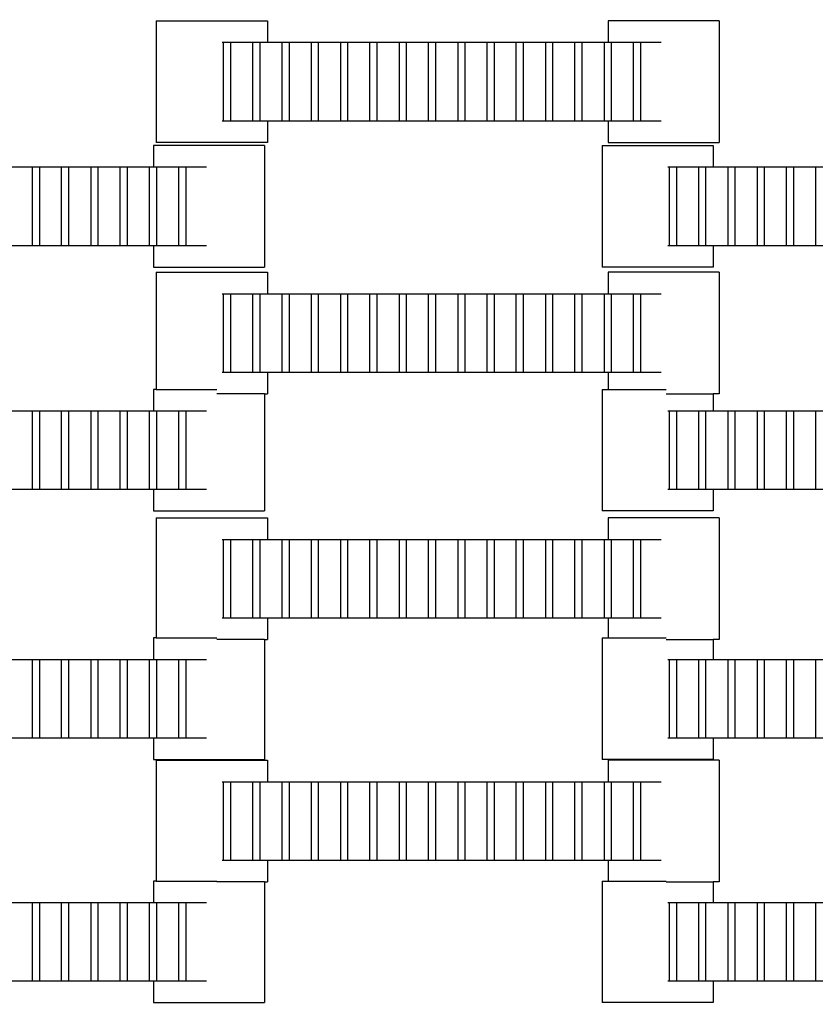
# Model space of a CAD drawing. Units: inches. Extents: x 2811 to 3797, y -3276 to -2612.
# Drawn here: x 3284 to 3298, y -2944 to -2926 of the extents above; entities that cross this region are included whole.
import ezdxf

# ---------------------------------------------------------------- set-up
doc = ezdxf.new("R2010")
doc.units = ezdxf.units.IN
doc.header["$MEASUREMENT"] = 0
doc.layers.add('VP-EQ', color=7, linetype='Continuous', true_color=0x8a3492, plot=False)
doc.styles.get("Standard").update_dxf_attribs({"font": 'arial.ttf'})
doc.dimstyles.get("Standard").update_dxf_attribs({"dimtxt": 14, "dimasz": 20, "dimexe": 20, "dimexo": 50, "dimgap": 20, "dimtad": 0, "dimdec": 0, "dimzin": 0, "dimdsep": 46, "dimtxsty": 'Standard', "dimcen": -0.09, "dimadec": 0, "dimazin": 0, "dimtfac": 1, "dimtdec": 4, "dimtofl": 0, "dimtmove": 0, "dimatfit": 3, "dimfxl": 70, "dimfxlon": 1, "dimtolj": 1, "dimtzin": 0, "dimarcsym": 0})

# ---------------------------------------------------------------- blocks, each defined once
blk = doc.blocks.new('*D127')
at = {"layer": 'Defpoints', "color": 0}
for p in [(3534.587, -2679.595), (3234.192, -3000.798), (3534.587, -3000.715)]:
    blk.add_point(p, dxfattribs=at)
at = {"layer": 'VP-EQ', "color": 0, "lineweight": -2}
for p, q in [((3234.192, -2749.595), (3234.192, -2659.595)), ((3534.587, -2749.595), (3534.587, -2659.595)), ((3254.192, -2679.595), (3357.146, -2679.595)), ((3514.587, -2679.595), (3427.974, -2679.595))]:
    blk.add_line(p, q, dxfattribs=at)
at = {"layer": 'VP-EQ', "color": 0}
for points in [[(3254.192, -2676.262), (3254.192, -2682.928), (3234.192, -2679.595)], [(3514.587, -2682.928), (3514.587, -2676.262), (3534.587, -2679.595)]]:
    blk.add_solid(points, dxfattribs=at)
at = {"layer": 'VP-EQ', "color": 0, "insert": (3392.56, -2679.595), "char_height": 14, "attachment_point": 5}
blk.add_mtext('\\A1;300', dxfattribs=at)
blk = doc.blocks.new('*D128')
at = {"layer": 'Defpoints', "color": 0}
for p in [(3659.59, -2631.544), (3109.287, -3000.693), (3659.59, -3000.693)]:
    blk.add_point(p, dxfattribs=at)
at = {"layer": 'VP-EQ', "color": 0, "lineweight": -2}
for p, q in [((3109.287, -2701.544), (3109.287, -2611.544)), ((3659.59, -2701.544), (3659.59, -2611.544)), ((3129.287, -2631.544), (3349.018, -2631.544)), ((3639.59, -2631.544), (3419.86, -2631.544))]:
    blk.add_line(p, q, dxfattribs=at)
at = {"layer": 'VP-EQ', "color": 0}
for points in [[(3129.287, -2628.211), (3129.287, -2634.877), (3109.287, -2631.544)], [(3639.59, -2634.877), (3639.59, -2628.211), (3659.59, -2631.544)]]:
    blk.add_solid(points, dxfattribs=at)
at = {"layer": 'VP-EQ', "color": 0, "insert": (3384.439, -2631.544), "char_height": 14, "attachment_point": 5}
blk.add_mtext('\\A1;550', dxfattribs=at)
blk = doc.blocks.new('2211')
at = {"layer": 'VP-EQ', "color": 0}
for p, q in [((66.058, -9.078), (66.058, -11.238)), ((66.058, -9.078), (68.033, -9.078)), ((68.033, -9.078), (68.033, -9.458)), ((74.084, -9.078), (74.084, -9.458)), ((76.059, -9.078), (74.084, -9.078)), ((76.059, -9.078), (76.059, -11.238)), ((67.227, -9.458), (67.255, -9.458)), ((67.255, -9.458), (67.377, -9.458)), ((67.255, -10.858), (67.255, -9.458)), ((67.377, -9.458), (67.775, -9.458)), ((67.377, -9.458), (67.377, -10.858)), ((67.775, -9.458), (67.897, -9.458)), ((67.775, -10.858), (67.775, -9.458)), ((67.897, -9.458), (67.897, -10.858)), ((67.897, -9.458), (68.033, -9.458)), ((68.033, -9.458), (68.295, -9.458)), ((68.295, -9.458), (68.417, -9.458)), ((68.295, -10.858), (68.295, -9.458)), ((68.417, -9.458), (68.417, -10.858)), ((68.417, -9.458), (68.815, -9.458)), ((68.815, -10.858), (68.815, -9.458)), ((68.815, -9.458), (68.937, -9.458)), ((68.937, -9.458), (68.937, -10.858)), ((68.937, -9.458), (69.335, -9.458)), ((69.335, -10.858), (69.335, -9.458)), ((69.335, -9.458), (69.457, -9.458)), ((69.457, -9.458), (69.457, -10.858)), ((69.457, -9.458), (69.855, -9.458)), ((69.855, -10.858), (69.855, -9.458)), ((69.855, -9.458), (69.977, -9.458)), ((69.977, -9.458), (69.977, -10.858)), ((69.977, -9.458), (70.379, -9.458)), ((70.379, -10.858), (70.379, -9.458)), ((70.379, -9.458), (70.5, -9.458)), ((70.5, -9.458), (70.5, -10.858)), ((70.5, -9.458), (70.895, -9.458)), ((70.895, -10.858), (70.895, -9.458)), ((70.895, -9.458), (71.017, -9.458)), ((71.017, -9.458), (71.017, -10.858)), ((71.017, -9.458), (71.419, -9.458)), ((71.419, -9.458), (71.54, -9.458)), ((71.419, -10.858), (71.419, -9.458)), ((71.54, -9.458), (71.939, -9.458)), ((71.54, -9.458), (71.54, -10.858)), ((71.939, -10.858), (71.939, -9.458)), ((71.939, -9.458), (72.06, -9.458)), ((72.06, -9.458), (72.06, -10.858)), ((72.06, -9.458), (72.455, -9.458)), ((72.455, -9.458), (72.577, -9.458)), ((72.455, -10.858), (72.455, -9.458)), ((72.577, -9.458), (72.577, -10.858)), ((72.577, -9.458), (72.979, -9.458)), ((72.979, -10.858), (72.979, -9.458)), ((72.979, -9.458), (73.1, -9.458)), ((73.1, -9.458), (73.495, -9.458)), ((73.1, -9.458), (73.1, -10.858)), ((73.495, -9.458), (73.617, -9.458)), ((73.495, -10.858), (73.495, -9.458)), ((73.617, -9.458), (74.019, -9.458)), ((73.617, -9.458), (73.617, -10.858)), ((74.019, -10.858), (74.019, -9.458)), ((74.019, -9.458), (74.084, -9.458)), ((74.084, -9.458), (74.14, -9.458)), ((74.14, -9.458), (74.14, -10.858)), ((74.14, -9.458), (74.539, -9.458)), ((74.539, -9.458), (74.66, -9.458)), ((74.539, -10.858), (74.539, -9.458)), ((74.66, -9.458), (74.66, -10.858)), ((74.66, -9.458), (75.029, -9.458)), ((67.255, -10.858), (67.227, -10.858)), ((67.377, -10.858), (67.255, -10.858)), ((67.775, -10.858), (67.377, -10.858)), ((67.897, -10.858), (67.775, -10.858)), ((68.033, -10.858), (67.897, -10.858)), ((68.033, -10.858), (68.033, -11.238)), ((68.295, -10.858), (68.033, -10.858)), ((68.417, -10.858), (68.295, -10.858)), ((68.815, -10.858), (68.417, -10.858)), ((68.937, -10.858), (68.815, -10.858)), ((69.335, -10.858), (68.937, -10.858)), ((69.457, -10.858), (69.335, -10.858)), ((69.855, -10.858), (69.457, -10.858)), ((69.977, -10.858), (69.855, -10.858)), ((70.379, -10.858), (69.977, -10.858)), ((70.5, -10.858), (70.379, -10.858)), ((70.895, -10.858), (70.5, -10.858)), ((71.017, -10.858), (70.895, -10.858)), ((71.419, -10.858), (71.017, -10.858)), ((71.54, -10.858), (71.419, -10.858)), ((71.939, -10.858), (71.54, -10.858)), ((72.06, -10.858), (71.939, -10.858)), ((72.455, -10.858), (72.06, -10.858)), ((72.577, -10.858), (72.455, -10.858)), ((72.979, -10.858), (72.577, -10.858)), ((73.1, -10.858), (72.979, -10.858)), ((73.495, -10.858), (73.1, -10.858)), ((73.617, -10.858), (73.495, -10.858)), ((74.019, -10.858), (73.617, -10.858)), ((74.084, -10.858), (74.019, -10.858)), ((74.084, -10.858), (74.084, -11.238)), ((74.14, -10.858), (74.084, -10.858)), ((74.539, -10.858), (74.14, -10.858)), ((74.66, -10.858), (74.539, -10.858)), ((75.029, -10.858), (74.66, -10.858)), ((66.006, -11.292), (66.006, -11.672)), ((67.981, -11.292), (66.006, -11.292)), ((68.033, -11.238), (66.058, -11.238)), ((67.981, -11.292), (67.981, -13.452)), ((73.98, -11.292), (73.98, -13.452)), ((73.98, -11.292), (75.955, -11.292)), ((74.084, -11.238), (76.059, -11.238)), ((75.955, -11.292), (75.955, -11.672)), ((63.462, -11.672), (63.86, -11.672)), ((63.86, -13.072), (63.86, -11.672)), ((63.86, -11.672), (63.982, -11.672)), ((63.982, -11.672), (63.982, -13.072)), ((63.982, -11.672), (64.377, -11.672)), ((64.377, -11.672), (64.498, -11.672)), ((64.377, -13.072), (64.377, -11.672)), ((64.498, -11.672), (64.498, -13.072)), ((64.498, -11.672), (64.9, -11.672)), ((64.9, -13.072), (64.9, -11.672)), ((64.9, -11.672), (65.022, -11.672)), ((65.022, -11.672), (65.417, -11.672)), ((65.022, -11.672), (65.022, -13.072)), ((65.417, -11.672), (65.538, -11.672)), ((65.417, -13.072), (65.417, -11.672)), ((65.538, -11.672), (65.94, -11.672)), ((65.538, -11.672), (65.538, -13.072)), ((65.94, -13.072), (65.94, -11.672)), ((65.94, -11.672), (66.006, -11.672)), ((66.006, -11.672), (66.062, -11.672)), ((66.062, -11.672), (66.062, -13.072)), ((66.062, -11.672), (66.46, -11.672)), ((66.46, -11.672), (66.582, -11.672)), ((66.46, -13.072), (66.46, -11.672)), ((66.582, -11.672), (66.582, -13.072)), ((66.582, -11.672), (66.951, -11.672)), ((75.149, -11.672), (75.177, -11.672)), ((75.177, -11.672), (75.298, -11.672)), ((75.177, -13.072), (75.177, -11.672)), ((75.298, -11.672), (75.697, -11.672)), ((75.298, -11.672), (75.298, -13.072)), ((75.697, -11.672), (75.818, -11.672)), ((75.697, -13.072), (75.697, -11.672)), ((75.818, -11.672), (75.818, -13.072)), ((75.818, -11.672), (75.955, -11.672)), ((75.955, -11.672), (76.217, -11.672)), ((76.217, -11.672), (76.338, -11.672)), ((76.217, -13.072), (76.217, -11.672)), ((76.338, -11.672), (76.338, -13.072)), ((76.338, -11.672), (76.737, -11.672)), ((76.737, -13.072), (76.737, -11.672)), ((76.737, -11.672), (76.858, -11.672)), ((76.858, -11.672), (76.858, -13.072)), ((76.858, -11.672), (77.257, -11.672)), ((77.257, -13.072), (77.257, -11.672)), ((77.257, -11.672), (77.378, -11.672)), ((77.378, -11.672), (77.378, -13.072)), ((77.378, -11.672), (77.777, -11.672)), ((77.777, -13.072), (77.777, -11.672)), ((77.777, -11.672), (77.898, -11.672)), ((63.86, -13.072), (63.462, -13.072)), ((63.982, -13.072), (63.86, -13.072)), ((64.377, -13.072), (63.982, -13.072)), ((64.498, -13.072), (64.377, -13.072)), ((64.9, -13.072), (64.498, -13.072)), ((65.022, -13.072), (64.9, -13.072)), ((65.417, -13.072), (65.022, -13.072)), ((65.538, -13.072), (65.417, -13.072)), ((65.94, -13.072), (65.538, -13.072)), ((66.006, -13.072), (65.94, -13.072)), ((66.006, -13.072), (66.006, -13.452)), ((66.062, -13.072), (66.006, -13.072)), ((66.46, -13.072), (66.062, -13.072)), ((66.582, -13.072), (66.46, -13.072)), ((66.951, -13.072), (66.582, -13.072)), ((75.177, -13.072), (75.149, -13.072)), ((75.298, -13.072), (75.177, -13.072)), ((75.697, -13.072), (75.298, -13.072)), ((75.818, -13.072), (75.697, -13.072)), ((75.955, -13.072), (75.818, -13.072)), ((75.955, -13.072), (75.955, -13.452)), ((76.217, -13.072), (75.955, -13.072)), ((76.338, -13.072), (76.217, -13.072)), ((76.737, -13.072), (76.338, -13.072)), ((76.858, -13.072), (76.737, -13.072)), ((77.257, -13.072), (76.858, -13.072)), ((77.378, -13.072), (77.257, -13.072)), ((77.777, -13.072), (77.378, -13.072)), ((77.898, -13.072), (77.777, -13.072)), ((66.006, -13.452), (67.981, -13.452)), ((75.955, -13.452), (73.98, -13.452)), ((66.058, -13.544), (66.058, -15.624)), ((66.058, -13.544), (68.033, -13.544)), ((68.033, -13.544), (68.033, -13.924)), ((74.084, -13.544), (74.084, -13.924)), ((76.059, -13.544), (74.084, -13.544)), ((76.059, -13.544), (76.059, -15.704)), ((67.227, -13.924), (67.255, -13.924)), ((67.255, -13.924), (67.377, -13.924)), ((67.255, -15.324), (67.255, -13.924)), ((67.377, -13.924), (67.775, -13.924)), ((67.377, -13.924), (67.377, -15.324)), ((67.775, -13.924), (67.897, -13.924)), ((67.775, -15.324), (67.775, -13.924)), ((67.897, -13.924), (67.897, -15.324)), ((67.897, -13.924), (68.033, -13.924)), ((68.033, -13.924), (68.295, -13.924)), ((68.295, -13.924), (68.417, -13.924)), ((68.295, -15.324), (68.295, -13.924)), ((68.417, -13.924), (68.417, -15.324)), ((68.417, -13.924), (68.815, -13.924)), ((68.815, -15.324), (68.815, -13.924)), ((68.815, -13.924), (68.937, -13.924)), ((68.937, -13.924), (68.937, -15.324)), ((68.937, -13.924), (69.335, -13.924)), ((69.335, -15.324), (69.335, -13.924)), ((69.335, -13.924), (69.457, -13.924)), ((69.457, -13.924), (69.457, -15.324)), ((69.457, -13.924), (69.855, -13.924)), ((69.855, -15.324), (69.855, -13.924)), ((69.855, -13.924), (69.977, -13.924)), ((69.977, -13.924), (69.977, -15.324)), ((69.977, -13.924), (70.379, -13.924)), ((70.379, -15.324), (70.379, -13.924)), ((70.379, -13.924), (70.5, -13.924)), ((70.5, -13.924), (70.5, -15.324)), ((70.5, -13.924), (70.895, -13.924)), ((70.895, -15.324), (70.895, -13.924)), ((70.895, -13.924), (71.017, -13.924)), ((71.017, -13.924), (71.017, -15.324)), ((71.017, -13.924), (71.419, -13.924)), ((71.419, -13.924), (71.54, -13.924)), ((71.419, -15.324), (71.419, -13.924)), ((71.54, -13.924), (71.939, -13.924)), ((71.54, -13.924), (71.54, -15.324)), ((71.939, -15.324), (71.939, -13.924)), ((71.939, -13.924), (72.06, -13.924)), ((72.06, -13.924), (72.06, -15.324)), ((72.06, -13.924), (72.455, -13.924)), ((72.455, -13.924), (72.577, -13.924)), ((72.455, -15.324), (72.455, -13.924)), ((72.577, -13.924), (72.577, -15.324)), ((72.577, -13.924), (72.979, -13.924)), ((72.979, -15.324), (72.979, -13.924)), ((72.979, -13.924), (73.1, -13.924)), ((73.1, -13.924), (73.495, -13.924)), ((73.1, -13.924), (73.1, -15.324)), ((73.495, -13.924), (73.617, -13.924)), ((73.495, -15.324), (73.495, -13.924)), ((73.617, -13.924), (74.019, -13.924)), ((73.617, -13.924), (73.617, -15.324)), ((74.019, -15.324), (74.019, -13.924)), ((74.019, -13.924), (74.084, -13.924)), ((74.084, -13.924), (74.14, -13.924)), ((74.14, -13.924), (74.14, -15.324)), ((74.14, -13.924), (74.539, -13.924)), ((74.539, -13.924), (74.66, -13.924)), ((74.539, -15.324), (74.539, -13.924)), ((74.66, -13.924), (74.66, -15.324)), ((74.66, -13.924), (75.029, -13.924)), ((67.255, -15.324), (67.227, -15.324)), ((67.377, -15.324), (67.255, -15.324)), ((67.775, -15.324), (67.377, -15.324)), ((67.897, -15.324), (67.775, -15.324)), ((68.033, -15.324), (67.897, -15.324)), ((68.033, -15.324), (68.033, -15.704)), ((68.295, -15.324), (68.033, -15.324)), ((68.417, -15.324), (68.295, -15.324)), ((68.815, -15.324), (68.417, -15.324)), ((68.937, -15.324), (68.815, -15.324)), ((69.335, -15.324), (68.937, -15.324)), ((69.457, -15.324), (69.335, -15.324)), ((69.855, -15.324), (69.457, -15.324)), ((69.977, -15.324), (69.855, -15.324)), ((70.379, -15.324), (69.977, -15.324)), ((70.5, -15.324), (70.379, -15.324)), ((70.895, -15.324), (70.5, -15.324)), ((71.017, -15.324), (70.895, -15.324)), ((71.419, -15.324), (71.017, -15.324)), ((71.54, -15.324), (71.419, -15.324)), ((71.939, -15.324), (71.54, -15.324)), ((72.06, -15.324), (71.939, -15.324)), ((72.455, -15.324), (72.06, -15.324)), ((72.577, -15.324), (72.455, -15.324)), ((72.979, -15.324), (72.577, -15.324)), ((73.1, -15.324), (72.979, -15.324)), ((73.495, -15.324), (73.1, -15.324)), ((73.617, -15.324), (73.495, -15.324)), ((74.019, -15.324), (73.617, -15.324)), ((74.084, -15.324), (74.019, -15.324)), ((74.084, -15.324), (74.084, -15.624)), ((74.14, -15.324), (74.084, -15.324)), ((74.539, -15.324), (74.14, -15.324)), ((74.66, -15.324), (74.539, -15.324)), ((75.029, -15.324), (74.66, -15.324)), ((66.058, -15.624), (66.006, -15.624)), ((66.006, -15.624), (66.006, -16.004)), ((66.058, -15.624), (67.132, -15.624)), ((67.981, -15.704), (67.132, -15.704)), ((67.981, -15.704), (67.981, -17.784)), ((67.981, -15.704), (68.033, -15.704)), ((73.98, -15.624), (73.98, -17.784)), ((73.98, -15.624), (74.084, -15.624)), ((74.084, -15.624), (75.119, -15.624)), ((75.119, -15.704), (75.955, -15.704)), ((75.955, -15.704), (75.955, -16.004)), ((76.059, -15.704), (75.955, -15.704)), ((63.462, -16.004), (63.86, -16.004)), ((63.86, -17.404), (63.86, -16.004)), ((63.86, -16.004), (63.982, -16.004)), ((63.982, -16.004), (63.982, -17.404)), ((63.982, -16.004), (64.377, -16.004)), ((64.377, -16.004), (64.498, -16.004)), ((64.377, -17.404), (64.377, -16.004)), ((64.498, -16.004), (64.498, -17.404)), ((64.498, -16.004), (64.9, -16.004)), ((64.9, -17.404), (64.9, -16.004)), ((64.9, -16.004), (65.022, -16.004)), ((65.022, -16.004), (65.417, -16.004)), ((65.022, -16.004), (65.022, -17.404)), ((65.417, -16.004), (65.538, -16.004)), ((65.417, -17.404), (65.417, -16.004)), ((65.538, -16.004), (65.94, -16.004)), ((65.538, -16.004), (65.538, -17.404)), ((65.94, -17.404), (65.94, -16.004)), ((65.94, -16.004), (66.006, -16.004)), ((66.006, -16.004), (66.062, -16.004)), ((66.062, -16.004), (66.062, -17.404)), ((66.062, -16.004), (66.46, -16.004)), ((66.46, -16.004), (66.582, -16.004)), ((66.46, -17.404), (66.46, -16.004)), ((66.582, -16.004), (66.582, -17.404)), ((66.582, -16.004), (66.951, -16.004)), ((75.149, -16.004), (75.177, -16.004)), ((75.177, -16.004), (75.298, -16.004)), ((75.177, -17.404), (75.177, -16.004)), ((75.298, -16.004), (75.697, -16.004)), ((75.298, -16.004), (75.298, -17.404)), ((75.697, -16.004), (75.818, -16.004)), ((75.697, -17.404), (75.697, -16.004)), ((75.818, -16.004), (75.818, -17.404)), ((75.818, -16.004), (75.955, -16.004)), ((75.955, -16.004), (76.217, -16.004)), ((76.217, -16.004), (76.338, -16.004)), ((76.217, -17.404), (76.217, -16.004)), ((76.338, -16.004), (76.338, -17.404)), ((76.338, -16.004), (76.737, -16.004)), ((76.737, -17.404), (76.737, -16.004)), ((76.737, -16.004), (76.858, -16.004)), ((76.858, -16.004), (76.858, -17.404)), ((76.858, -16.004), (77.257, -16.004)), ((77.257, -17.404), (77.257, -16.004)), ((77.257, -16.004), (77.378, -16.004)), ((77.378, -16.004), (77.378, -17.404)), ((77.378, -16.004), (77.777, -16.004)), ((77.777, -17.404), (77.777, -16.004)), ((77.777, -16.004), (77.898, -16.004)), ((63.86, -17.404), (63.462, -17.404)), ((63.982, -17.404), (63.86, -17.404)), ((64.377, -17.404), (63.982, -17.404)), ((64.498, -17.404), (64.377, -17.404)), ((64.9, -17.404), (64.498, -17.404)), ((65.022, -17.404), (64.9, -17.404)), ((65.417, -17.404), (65.022, -17.404)), ((65.538, -17.404), (65.417, -17.404)), ((65.94, -17.404), (65.538, -17.404)), ((66.006, -17.404), (65.94, -17.404)), ((66.006, -17.404), (66.006, -17.784)), ((66.062, -17.404), (66.006, -17.404)), ((66.46, -17.404), (66.062, -17.404)), ((66.582, -17.404), (66.46, -17.404)), ((66.951, -17.404), (66.582, -17.404)), ((75.177, -17.404), (75.149, -17.404)), ((75.298, -17.404), (75.177, -17.404)), ((75.697, -17.404), (75.298, -17.404)), ((75.818, -17.404), (75.697, -17.404)), ((75.955, -17.404), (75.818, -17.404)), ((75.955, -17.404), (75.955, -17.784)), ((76.217, -17.404), (75.955, -17.404)), ((76.338, -17.404), (76.217, -17.404)), ((76.737, -17.404), (76.338, -17.404)), ((76.858, -17.404), (76.737, -17.404)), ((77.257, -17.404), (76.858, -17.404)), ((77.378, -17.404), (77.257, -17.404)), ((77.777, -17.404), (77.378, -17.404)), ((77.898, -17.404), (77.777, -17.404)), ((66.006, -17.784), (67.981, -17.784)), ((75.955, -17.784), (73.98, -17.784)), ((66.058, -17.908), (66.058, -20.04)), ((66.058, -17.908), (68.033, -17.908)), ((68.033, -17.908), (68.033, -18.288)), ((74.084, -17.908), (74.084, -18.288)), ((76.059, -17.908), (74.084, -17.908)), ((76.059, -17.908), (76.059, -20.068)), ((67.227, -18.288), (67.255, -18.288)), ((67.255, -18.288), (67.377, -18.288)), ((67.255, -19.688), (67.255, -18.288)), ((67.377, -18.288), (67.775, -18.288)), ((67.377, -18.288), (67.377, -19.688)), ((67.775, -18.288), (67.897, -18.288)), ((67.775, -19.688), (67.775, -18.288)), ((67.897, -18.288), (67.897, -19.688)), ((67.897, -18.288), (68.033, -18.288)), ((68.033, -18.288), (68.295, -18.288)), ((68.295, -18.288), (68.417, -18.288)), ((68.295, -19.688), (68.295, -18.288)), ((68.417, -18.288), (68.417, -19.688)), ((68.417, -18.288), (68.815, -18.288)), ((68.815, -19.688), (68.815, -18.288)), ((68.815, -18.288), (68.937, -18.288)), ((68.937, -18.288), (68.937, -19.688)), ((68.937, -18.288), (69.335, -18.288)), ((69.335, -19.688), (69.335, -18.288)), ((69.335, -18.288), (69.457, -18.288)), ((69.457, -18.288), (69.457, -19.688)), ((69.457, -18.288), (69.855, -18.288)), ((69.855, -19.688), (69.855, -18.288)), ((69.855, -18.288), (69.977, -18.288)), ((69.977, -18.288), (69.977, -19.688)), ((69.977, -18.288), (70.379, -18.288)), ((70.379, -19.688), (70.379, -18.288)), ((70.379, -18.288), (70.5, -18.288)), ((70.5, -18.288), (70.5, -19.688)), ((70.5, -18.288), (70.895, -18.288)), ((70.895, -19.688), (70.895, -18.288)), ((70.895, -18.288), (71.017, -18.288)), ((71.017, -18.288), (71.017, -19.688)), ((71.017, -18.288), (71.419, -18.288)), ((71.419, -18.288), (71.54, -18.288)), ((71.419, -19.688), (71.419, -18.288)), ((71.54, -18.288), (71.939, -18.288)), ((71.54, -18.288), (71.54, -19.688)), ((71.939, -19.688), (71.939, -18.288)), ((71.939, -18.288), (72.06, -18.288)), ((72.06, -18.288), (72.06, -19.688)), ((72.06, -18.288), (72.455, -18.288)), ((72.455, -18.288), (72.577, -18.288)), ((72.455, -19.688), (72.455, -18.288)), ((72.577, -18.288), (72.577, -19.688)), ((72.577, -18.288), (72.979, -18.288)), ((72.979, -19.688), (72.979, -18.288)), ((72.979, -18.288), (73.1, -18.288)), ((73.1, -18.288), (73.495, -18.288)), ((73.1, -18.288), (73.1, -19.688)), ((73.495, -18.288), (73.617, -18.288)), ((73.495, -19.688), (73.495, -18.288)), ((73.617, -18.288), (74.019, -18.288)), ((73.617, -18.288), (73.617, -19.688)), ((74.019, -19.688), (74.019, -18.288)), ((74.019, -18.288), (74.084, -18.288)), ((74.084, -18.288), (74.14, -18.288)), ((74.14, -18.288), (74.14, -19.688)), ((74.14, -18.288), (74.539, -18.288)), ((74.539, -18.288), (74.66, -18.288)), ((74.539, -19.688), (74.539, -18.288)), ((74.66, -18.288), (74.66, -19.688)), ((74.66, -18.288), (75.029, -18.288)), ((67.255, -19.688), (67.227, -19.688)), ((67.377, -19.688), (67.255, -19.688)), ((67.775, -19.688), (67.377, -19.688)), ((67.897, -19.688), (67.775, -19.688)), ((68.033, -19.688), (67.897, -19.688)), ((68.033, -19.688), (68.033, -20.068)), ((68.295, -19.688), (68.033, -19.688)), ((68.417, -19.688), (68.295, -19.688)), ((68.815, -19.688), (68.417, -19.688)), ((68.937, -19.688), (68.815, -19.688)), ((69.335, -19.688), (68.937, -19.688)), ((69.457, -19.688), (69.335, -19.688)), ((69.855, -19.688), (69.457, -19.688)), ((69.977, -19.688), (69.855, -19.688)), ((70.379, -19.688), (69.977, -19.688)), ((70.5, -19.688), (70.379, -19.688)), ((70.895, -19.688), (70.5, -19.688)), ((71.017, -19.688), (70.895, -19.688)), ((71.419, -19.688), (71.017, -19.688)), ((71.54, -19.688), (71.419, -19.688)), ((71.939, -19.688), (71.54, -19.688)), ((72.06, -19.688), (71.939, -19.688)), ((72.455, -19.688), (72.06, -19.688)), ((72.577, -19.688), (72.455, -19.688)), ((72.979, -19.688), (72.577, -19.688)), ((73.1, -19.688), (72.979, -19.688)), ((73.495, -19.688), (73.1, -19.688)), ((73.617, -19.688), (73.495, -19.688)), ((74.019, -19.688), (73.617, -19.688)), ((74.084, -19.688), (74.019, -19.688)), ((74.084, -19.688), (74.084, -20.04)), ((74.14, -19.688), (74.084, -19.688)), ((74.539, -19.688), (74.14, -19.688)), ((74.66, -19.688), (74.539, -19.688)), ((75.029, -19.688), (74.66, -19.688)), ((66.058, -20.04), (66.006, -20.04)), ((66.006, -20.04), (66.006, -20.42)), ((66.058, -20.04), (67.132, -20.04)), ((67.981, -20.068), (67.132, -20.068)), ((67.981, -20.068), (67.981, -22.2)), ((67.981, -20.068), (68.033, -20.068)), ((73.98, -20.04), (73.98, -22.2)), ((73.98, -20.04), (74.084, -20.04)), ((74.084, -20.04), (75.119, -20.04)), ((75.119, -20.068), (75.955, -20.068)), ((75.955, -20.068), (75.955, -20.42)), ((76.059, -20.068), (75.955, -20.068)), ((63.462, -20.42), (63.86, -20.42)), ((63.86, -21.82), (63.86, -20.42)), ((63.86, -20.42), (63.982, -20.42)), ((63.982, -20.42), (63.982, -21.82)), ((63.982, -20.42), (64.377, -20.42)), ((64.377, -20.42), (64.498, -20.42)), ((64.377, -21.82), (64.377, -20.42)), ((64.498, -20.42), (64.498, -21.82)), ((64.498, -20.42), (64.9, -20.42)), ((64.9, -21.82), (64.9, -20.42)), ((64.9, -20.42), (65.022, -20.42)), ((65.022, -20.42), (65.417, -20.42)), ((65.022, -20.42), (65.022, -21.82)), ((65.417, -20.42), (65.538, -20.42)), ((65.417, -21.82), (65.417, -20.42)), ((65.538, -20.42), (65.94, -20.42)), ((65.538, -20.42), (65.538, -21.82)), ((65.94, -21.82), (65.94, -20.42)), ((65.94, -20.42), (66.006, -20.42)), ((66.006, -20.42), (66.062, -20.42)), ((66.062, -20.42), (66.062, -21.82)), ((66.062, -20.42), (66.46, -20.42)), ((66.46, -20.42), (66.582, -20.42)), ((66.46, -21.82), (66.46, -20.42)), ((66.582, -20.42), (66.582, -21.82)), ((66.582, -20.42), (66.951, -20.42)), ((75.149, -20.42), (75.177, -20.42)), ((75.177, -20.42), (75.298, -20.42)), ((75.177, -21.82), (75.177, -20.42)), ((75.298, -20.42), (75.697, -20.42)), ((75.298, -20.42), (75.298, -21.82)), ((75.697, -20.42), (75.818, -20.42)), ((75.697, -21.82), (75.697, -20.42)), ((75.818, -20.42), (75.818, -21.82)), ((75.818, -20.42), (75.955, -20.42)), ((75.955, -20.42), (76.217, -20.42)), ((76.217, -20.42), (76.338, -20.42)), ((76.217, -21.82), (76.217, -20.42)), ((76.338, -20.42), (76.338, -21.82)), ((76.338, -20.42), (76.737, -20.42)), ((76.737, -21.82), (76.737, -20.42)), ((76.737, -20.42), (76.858, -20.42)), ((76.858, -20.42), (76.858, -21.82)), ((76.858, -20.42), (77.257, -20.42)), ((77.257, -21.82), (77.257, -20.42)), ((77.257, -20.42), (77.378, -20.42)), ((77.378, -20.42), (77.378, -21.82)), ((77.378, -20.42), (77.777, -20.42)), ((77.777, -21.82), (77.777, -20.42)), ((77.777, -20.42), (77.898, -20.42)), ((63.86, -21.82), (63.462, -21.82)), ((63.982, -21.82), (63.86, -21.82)), ((64.377, -21.82), (63.982, -21.82)), ((64.498, -21.82), (64.377, -21.82)), ((64.9, -21.82), (64.498, -21.82)), ((65.022, -21.82), (64.9, -21.82)), ((65.417, -21.82), (65.022, -21.82)), ((65.538, -21.82), (65.417, -21.82)), ((65.94, -21.82), (65.538, -21.82)), ((66.006, -21.82), (65.94, -21.82)), ((66.006, -21.82), (66.006, -22.2)), ((66.062, -21.82), (66.006, -21.82)), ((66.46, -21.82), (66.062, -21.82)), ((66.582, -21.82), (66.46, -21.82)), ((66.951, -21.82), (66.582, -21.82)), ((75.177, -21.82), (75.149, -21.82)), ((75.298, -21.82), (75.177, -21.82)), ((75.697, -21.82), (75.298, -21.82)), ((75.818, -21.82), (75.697, -21.82)), ((75.955, -21.82), (75.818, -21.82)), ((75.955, -21.82), (75.955, -22.2)), ((76.217, -21.82), (75.955, -21.82)), ((76.338, -21.82), (76.217, -21.82)), ((76.737, -21.82), (76.338, -21.82)), ((76.858, -21.82), (76.737, -21.82)), ((77.257, -21.82), (76.858, -21.82)), ((77.378, -21.82), (77.257, -21.82)), ((77.777, -21.82), (77.378, -21.82)), ((77.898, -21.82), (77.777, -21.82)), ((66.006, -22.2), (67.981, -22.2)), ((75.955, -22.2), (73.98, -22.2)), ((66.058, -22.213), (66.058, -24.357)), ((66.058, -22.213), (68.033, -22.213)), ((68.033, -22.213), (68.033, -22.593)), ((74.084, -22.213), (74.084, -22.593)), ((76.059, -22.213), (74.084, -22.213)), ((76.059, -22.213), (76.059, -24.373)), ((67.227, -22.593), (67.255, -22.593)), ((67.255, -22.593), (67.377, -22.593)), ((67.255, -23.993), (67.255, -22.593)), ((67.377, -22.593), (67.775, -22.593)), ((67.377, -22.593), (67.377, -23.993)), ((67.775, -22.593), (67.897, -22.593)), ((67.775, -23.993), (67.775, -22.593)), ((67.897, -22.593), (67.897, -23.993)), ((67.897, -22.593), (68.033, -22.593)), ((68.033, -22.593), (68.295, -22.593)), ((68.295, -22.593), (68.417, -22.593)), ((68.295, -23.993), (68.295, -22.593)), ((68.417, -22.593), (68.417, -23.993)), ((68.417, -22.593), (68.815, -22.593)), ((68.815, -23.993), (68.815, -22.593)), ((68.815, -22.593), (68.937, -22.593)), ((68.937, -22.593), (68.937, -23.993)), ((68.937, -22.593), (69.335, -22.593)), ((69.335, -23.993), (69.335, -22.593)), ((69.335, -22.593), (69.457, -22.593)), ((69.457, -22.593), (69.457, -23.993)), ((69.457, -22.593), (69.855, -22.593)), ((69.855, -23.993), (69.855, -22.593)), ((69.855, -22.593), (69.977, -22.593)), ((69.977, -22.593), (69.977, -23.993)), ((69.977, -22.593), (70.379, -22.593)), ((70.379, -23.993), (70.379, -22.593)), ((70.379, -22.593), (70.5, -22.593)), ((70.5, -22.593), (70.5, -23.993)), ((70.5, -22.593), (70.895, -22.593)), ((70.895, -23.993), (70.895, -22.593)), ((70.895, -22.593), (71.017, -22.593)), ((71.017, -22.593), (71.017, -23.993)), ((71.017, -22.593), (71.419, -22.593)), ((71.419, -22.593), (71.54, -22.593)), ((71.419, -23.993), (71.419, -22.593)), ((71.54, -22.593), (71.939, -22.593)), ((71.54, -22.593), (71.54, -23.993)), ((71.939, -23.993), (71.939, -22.593)), ((71.939, -22.593), (72.06, -22.593)), ((72.06, -22.593), (72.06, -23.993)), ((72.06, -22.593), (72.455, -22.593)), ((72.455, -22.593), (72.577, -22.593)), ((72.455, -23.993), (72.455, -22.593)), ((72.577, -22.593), (72.577, -23.993)), ((72.577, -22.593), (72.979, -22.593)), ((72.979, -23.993), (72.979, -22.593)), ((72.979, -22.593), (73.1, -22.593)), ((73.1, -22.593), (73.495, -22.593)), ((73.1, -22.593), (73.1, -23.993)), ((73.495, -22.593), (73.617, -22.593)), ((73.495, -23.993), (73.495, -22.593)), ((73.617, -22.593), (74.019, -22.593)), ((73.617, -22.593), (73.617, -23.993)), ((74.019, -23.993), (74.019, -22.593)), ((74.019, -22.593), (74.084, -22.593)), ((74.084, -22.593), (74.14, -22.593)), ((74.14, -22.593), (74.14, -23.993)), ((74.14, -22.593), (74.539, -22.593)), ((74.539, -22.593), (74.66, -22.593)), ((74.539, -23.993), (74.539, -22.593)), ((74.66, -22.593), (74.66, -23.993)), ((74.66, -22.593), (75.029, -22.593)), ((67.255, -23.993), (67.227, -23.993)), ((67.377, -23.993), (67.255, -23.993)), ((67.775, -23.993), (67.377, -23.993)), ((67.897, -23.993), (67.775, -23.993)), ((68.033, -23.993), (67.897, -23.993)), ((68.033, -23.993), (68.033, -24.373)), ((68.295, -23.993), (68.033, -23.993)), ((68.417, -23.993), (68.295, -23.993)), ((68.815, -23.993), (68.417, -23.993)), ((68.937, -23.993), (68.815, -23.993)), ((69.335, -23.993), (68.937, -23.993)), ((69.457, -23.993), (69.335, -23.993)), ((69.855, -23.993), (69.457, -23.993)), ((69.977, -23.993), (69.855, -23.993)), ((70.379, -23.993), (69.977, -23.993)), ((70.5, -23.993), (70.379, -23.993)), ((70.895, -23.993), (70.5, -23.993)), ((71.017, -23.993), (70.895, -23.993)), ((71.419, -23.993), (71.017, -23.993)), ((71.54, -23.993), (71.419, -23.993)), ((71.939, -23.993), (71.54, -23.993)), ((72.06, -23.993), (71.939, -23.993)), ((72.455, -23.993), (72.06, -23.993)), ((72.577, -23.993), (72.455, -23.993)), ((72.979, -23.993), (72.577, -23.993)), ((73.1, -23.993), (72.979, -23.993)), ((73.495, -23.993), (73.1, -23.993)), ((73.617, -23.993), (73.495, -23.993)), ((74.019, -23.993), (73.617, -23.993)), ((74.084, -23.993), (74.019, -23.993)), ((74.084, -23.993), (74.084, -24.357)), ((74.14, -23.993), (74.084, -23.993)), ((74.539, -23.993), (74.14, -23.993)), ((74.66, -23.993), (74.539, -23.993)), ((75.029, -23.993), (74.66, -23.993)), ((66.058, -24.357), (66.006, -24.357)), ((66.006, -24.357), (66.006, -24.737)), ((66.058, -24.357), (67.132, -24.357)), ((67.981, -24.373), (67.132, -24.373)), ((67.981, -24.373), (67.981, -26.517)), ((67.981, -24.373), (68.033, -24.373)), ((73.98, -24.357), (73.98, -26.517)), ((73.98, -24.357), (74.084, -24.357)), ((74.084, -24.357), (75.119, -24.357)), ((75.119, -24.373), (75.955, -24.373)), ((75.955, -24.373), (75.955, -24.737)), ((76.059, -24.373), (75.955, -24.373)), ((63.462, -24.737), (63.86, -24.737)), ((63.86, -26.137), (63.86, -24.737)), ((63.86, -24.737), (63.982, -24.737)), ((63.982, -24.737), (63.982, -26.137)), ((63.982, -24.737), (64.377, -24.737)), ((64.377, -24.737), (64.498, -24.737)), ((64.377, -26.137), (64.377, -24.737)), ((64.498, -24.737), (64.498, -26.137)), ((64.498, -24.737), (64.9, -24.737)), ((64.9, -26.137), (64.9, -24.737)), ((64.9, -24.737), (65.022, -24.737)), ((65.022, -24.737), (65.417, -24.737)), ((65.022, -24.737), (65.022, -26.137)), ((65.417, -24.737), (65.538, -24.737)), ((65.417, -26.137), (65.417, -24.737)), ((65.538, -24.737), (65.94, -24.737)), ((65.538, -24.737), (65.538, -26.137)), ((65.94, -26.137), (65.94, -24.737)), ((65.94, -24.737), (66.006, -24.737)), ((66.006, -24.737), (66.062, -24.737)), ((66.062, -24.737), (66.062, -26.137)), ((66.062, -24.737), (66.46, -24.737)), ((66.46, -24.737), (66.582, -24.737)), ((66.46, -26.137), (66.46, -24.737)), ((66.582, -24.737), (66.582, -26.137)), ((66.582, -24.737), (66.951, -24.737)), ((75.149, -24.737), (75.177, -24.737)), ((75.177, -24.737), (75.298, -24.737)), ((75.177, -26.137), (75.177, -24.737)), ((75.298, -24.737), (75.697, -24.737)), ((75.298, -24.737), (75.298, -26.137)), ((75.697, -24.737), (75.818, -24.737)), ((75.697, -26.137), (75.697, -24.737)), ((75.818, -24.737), (75.818, -26.137)), ((75.818, -24.737), (75.955, -24.737)), ((75.955, -24.737), (76.217, -24.737)), ((76.217, -24.737), (76.338, -24.737)), ((76.217, -26.137), (76.217, -24.737)), ((76.338, -24.737), (76.338, -26.137)), ((76.338, -24.737), (76.737, -24.737)), ((76.737, -26.137), (76.737, -24.737)), ((76.737, -24.737), (76.858, -24.737)), ((76.858, -24.737), (76.858, -26.137)), ((76.858, -24.737), (77.257, -24.737)), ((77.257, -26.137), (77.257, -24.737)), ((77.257, -24.737), (77.378, -24.737)), ((77.378, -24.737), (77.378, -26.137)), ((77.378, -24.737), (77.777, -24.737)), ((77.777, -26.137), (77.777, -24.737)), ((77.777, -24.737), (77.898, -24.737)), ((63.86, -26.137), (63.462, -26.137)), ((63.982, -26.137), (63.86, -26.137)), ((64.377, -26.137), (63.982, -26.137)), ((64.498, -26.137), (64.377, -26.137)), ((64.9, -26.137), (64.498, -26.137)), ((65.022, -26.137), (64.9, -26.137)), ((65.417, -26.137), (65.022, -26.137)), ((65.538, -26.137), (65.417, -26.137)), ((65.94, -26.137), (65.538, -26.137)), ((66.006, -26.137), (65.94, -26.137)), ((66.006, -26.137), (66.006, -26.517)), ((66.062, -26.137), (66.006, -26.137)), ((66.46, -26.137), (66.062, -26.137)), ((66.582, -26.137), (66.46, -26.137)), ((66.951, -26.137), (66.582, -26.137)), ((75.177, -26.137), (75.149, -26.137)), ((75.298, -26.137), (75.177, -26.137)), ((75.697, -26.137), (75.298, -26.137)), ((75.818, -26.137), (75.697, -26.137)), ((75.955, -26.137), (75.818, -26.137)), ((75.955, -26.137), (75.955, -26.517)), ((76.217, -26.137), (75.955, -26.137)), ((76.338, -26.137), (76.217, -26.137)), ((76.737, -26.137), (76.338, -26.137)), ((76.858, -26.137), (76.737, -26.137)), ((77.257, -26.137), (76.858, -26.137)), ((77.378, -26.137), (77.257, -26.137)), ((77.777, -26.137), (77.378, -26.137)), ((77.898, -26.137), (77.777, -26.137)), ((66.006, -26.517), (67.981, -26.517)), ((75.955, -26.517), (73.98, -26.517))]:
    blk.add_line(p, q, dxfattribs=at)
blk = doc.blocks.new('2200 2D')
at = {"layer": 'VP-EQ', "color": 0}
blk.add_blockref('2211', (3220.608, -2917.318), dxfattribs=at)

msp = doc.modelspace()

# ---------------------------------------------------------------- block references
at = {"layer": 'VP-EQ', "color": 0}
msp.add_blockref('2200 2D', (0, 0), dxfattribs=at)

# ---------------------------------------------------------------- dimensions: what is measured, and where the dimension line sits
dim = msp.add_linear_dim(base=(3659.59, -2631.544), p1=(3109.287, -3000.693), p2=(3659.59, -3000.693), dimstyle='Standard', dxfattribs=at)
dim.commit()
dim.dimension.update_dxf_attribs({"geometry": '*D128', "text_midpoint": (3384.439, -2631.544)})
dim = msp.add_linear_dim(base=(3534.587, -2679.595), p1=(3234.192, -3000.798), p2=(3534.587, -3000.715), dimstyle='Standard', dxfattribs=at)
dim.commit()
dim.dimension.update_dxf_attribs({"geometry": '*D127', "text_midpoint": (3392.56, -2679.595), "dimtype": 160})

doc.saveas('drawing.dxf')
